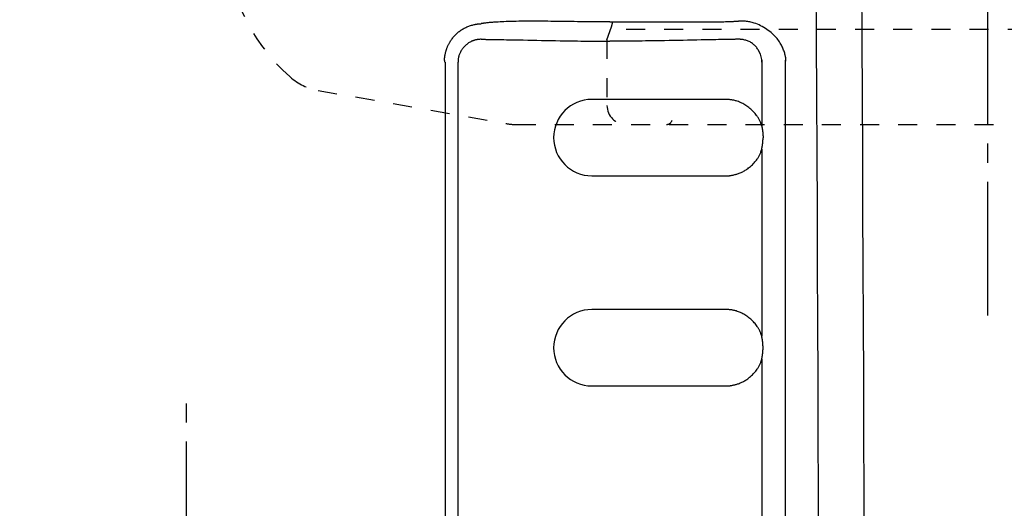
# Model space of a CAD drawing. Extents: x 10 to 2010, y 105 to 2905.
# Drawn here: x 621 to 673, y 2489 to 2514 of the extents above; entities that cross this region are included whole.
import ezdxf

# ---------------------------------------------------------------- set-up
doc = ezdxf.new("R2010")
doc.units = 0
doc.linetypes.add('EXLTYPE2', pattern=[2, 1, -1])
doc.linetypes.add('EXLTYPE3', pattern=[10, 7, -1, 1, -1])
doc.layers.get('0').update_dxf_attribs({"linetype": 'CONTINUOUS'})
doc.layers.get('DEFPOINTS').update_dxf_attribs({"linetype": 'CONTINUOUS'})
for name, color, linetype in [('便器', 7, 'CONTINUOUS'), ('便座', 7, 'CONTINUOUS'), ('寸法', 7, 'CONTINUOUS')]:
    doc.layers.add(name, color=color, linetype=linetype)
doc.styles.add('EXCADDIM1', font='monotxt', dxfattribs={"width": 0.84, "bigfont": 'extfont'})
doc.styles.get("Standard").update_dxf_attribs({"font": 'monotxt', "bigfont": 'extfont'})
doc.dimstyles.new('ISO-25', dxfattribs={"dimtxt": 2.5, "dimasz": 2.5, "dimexe": 1.25, "dimexo": 0.625, "dimtad": 1, "dimtxsty": 'STANDARD', "dimcen": 2.5, "dimazin": 3, "dimtfac": 1, "dimtmove": 0, "dimatfit": 3})

# ---------------------------------------------------------------- blocks, each defined once
blk = doc.blocks.new('EX_NORM')
at = {"color": 0, "linetype": 'CONTINUOUS'}
for q in [(-1, 0.1667), (-1, 0), (-1, -0.1667)]:
    blk.add_line((0, 0), q, dxfattribs=at)
blk = doc.blocks.new('*D18')
at = {"layer": 'DEFPOINTS', "color": 0}
for p in [(672, 2659), (672, 2542.6), (345, 2410)]:
    blk.add_point(p, dxfattribs=at)
at = {"layer": '寸法', "color": 3, "linetype": 'CONTINUOUS'}
for p, q in [((672, 2549.6), (672, 2669)), ((375, 2659), (642, 2659))]:
    blk.add_line(p, q, dxfattribs=at)
at = {"layer": '寸法', "color": 3, "xscale": 30, "yscale": 30, "zscale": 30, "rotation": 180}
blk.add_blockref('EX_NORM', (345, 2659), dxfattribs=at)
at = {"layer": '寸法', "color": 3, "xscale": 30, "yscale": 30, "zscale": 30}
blk.add_blockref('EX_NORM', (672, 2659), dxfattribs=at)
at = {"layer": '寸法', "color": 2, "insert": (497.5, 2682.5), "char_height": 40, "attachment_point": 5, "style": 'EXCADDIM1'}
blk.add_mtext('（327）', dxfattribs=at)

msp = doc.modelspace()

# ---------------------------------------------------------------- linework, layer by layer
at = {"layer": '便器', "color": 6, "linetype": 'EXLTYPE3'}
msp.add_line((672, 2499), (672, 2542.6), dxfattribs=at)
at = {"layer": '便器', "color": 6, "linetype": 'EXLTYPE2'}
for p, q in [((653.037, 2514), (691.037, 2514)), ((652.037, 2513.432), (652.037, 2510)), ((636.894, 2510.788), (646.779, 2509.046)), ((647.3, 2509), (696.775, 2509))]:
    msp.add_line(p, q, dxfattribs=at)
for centre, radius, start, end in [((642.037, 2519), 10, 131.3217, 228.6783), ((637.037, 2519), 16, 339.6359, 20.3641), ((637.415, 2513.743), 3, 228.6783, 260), ((653.037, 2510), 1, 180, 270), ((647.3, 2512), 3, 260, 270), ((655.157, 2509.3), 0.3, 270, 345.0686)]:
    msp.add_arc(centre, radius, start, end, dxfattribs=at)
at = {"layer": '便座', "color": 6, "linetype": 'CONTINUOUS'}
for p, q in [((661.391, 2460.37), (661.395, 2512.363)), ((661.391, 2460.37), (661.395, 2512.363)), ((643.552, 2512.262), (643.545, 2460.362)), ((643.552, 2512.262), (643.545, 2460.362)), ((644.233, 2460.362), (644.233, 2512.262)), ((644.233, 2460.362), (644.233, 2512.262)), ((660.154, 2512.362), (660.153, 2508.915)), ((660.154, 2512.362), (660.153, 2508.915)), ((658.245, 2510.312), (651.245, 2510.312)), ((658.245, 2510.312), (651.245, 2510.312)), ((660.153, 2507.709), (660.153, 2497.915)), ((660.153, 2507.709), (660.153, 2497.915)), ((651.242, 2506.312), (658.245, 2506.312)), ((651.242, 2506.312), (658.245, 2506.312)), ((658.245, 2499.312), (651.245, 2499.312)), ((658.245, 2499.312), (651.245, 2499.312)), ((660.153, 2496.709), (660.153, 2486.915)), ((660.153, 2496.709), (660.153, 2486.915)), ((651.242, 2495.312), (658.245, 2495.312)), ((651.242, 2495.312), (658.245, 2495.312))]:
    msp.add_line(p, q, dxfattribs=at)
at = {"layer": '便座', "color": 6, "linetype": 'EXLTYPE3'}
msp.add_line((630, 2465.399), (630, 2494.799), dxfattribs=at)
at = {"layer": '便座', "color": 6, "linetype": 'CONTINUOUS', "flags": 128}
for points in [[(643.545, 2512.262), (643.545, 2512.263), (643.545, 2512.264), (643.544, 2512.267), (643.543, 2512.27), (643.543, 2512.273), (643.542, 2512.277), (643.541, 2512.282), (643.54, 2512.287), (643.538, 2512.292), (643.537, 2512.298), (643.536, 2512.303), (643.534, 2512.314), (643.533, 2512.325), (643.531, 2512.336), (643.53, 2512.347), (643.528, 2512.357), (643.528, 2512.368), (643.527, 2512.379), (643.526, 2512.39), (643.526, 2512.4), (643.526, 2512.411), (643.526, 2512.422), (643.527, 2512.445), (643.528, 2512.467), (643.53, 2512.49), (643.532, 2512.514), (643.535, 2512.538), (643.539, 2512.562), (643.543, 2512.586), (643.547, 2512.611), (643.552, 2512.635), (643.556, 2512.659), (643.561, 2512.683), (643.568, 2512.713), (643.575, 2512.743), (643.582, 2512.772), (643.589, 2512.801), (643.596, 2512.83), (643.604, 2512.858), (643.613, 2512.887), (643.621, 2512.914), (643.63, 2512.942), (643.639, 2512.969), (643.649, 2512.996), (643.661, 2513.028), (643.674, 2513.06), (643.687, 2513.091), (643.701, 2513.122), (643.716, 2513.153), (643.731, 2513.183), (643.747, 2513.214), (643.764, 2513.244), (643.781, 2513.274), (643.799, 2513.304), (643.817, 2513.334), (643.843, 2513.374), (643.869, 2513.414), (643.896, 2513.453), (643.925, 2513.492), (643.955, 2513.531), (643.985, 2513.569), (644.016, 2513.607), (644.048, 2513.644), (644.081, 2513.68), (644.115, 2513.715), (644.15, 2513.75), (644.186, 2513.784), (644.223, 2513.816), (644.261, 2513.848), (644.299, 2513.878), (644.339, 2513.908), (644.38, 2513.936), (644.421, 2513.963), (644.464, 2513.99), (644.508, 2514.015), (644.553, 2514.039), (644.6, 2514.063), (644.646, 2514.085), (644.693, 2514.106), (644.741, 2514.126), (644.79, 2514.145), (644.839, 2514.163), (644.888, 2514.18), (644.936, 2514.195), (644.984, 2514.209), (645.031, 2514.222), (645.077, 2514.233), (645.122, 2514.243), (645.144, 2514.248), (645.166, 2514.252), (645.187, 2514.255), (645.209, 2514.259), (645.23, 2514.262), (645.251, 2514.264), (645.272, 2514.267), (645.293, 2514.269), (645.315, 2514.271), (645.336, 2514.273), (645.358, 2514.274), (645.369, 2514.275), (645.38, 2514.276), (645.391, 2514.276), (645.401, 2514.277), (645.411, 2514.278), (645.419, 2514.278), (645.427, 2514.278), (645.433, 2514.279), (645.437, 2514.279), (645.44, 2514.279), (645.441, 2514.279)], [(643.545, 2512.262), (643.545, 2512.263), (643.545, 2512.264), (643.544, 2512.267), (643.543, 2512.27), (643.543, 2512.273), (643.542, 2512.277), (643.541, 2512.282), (643.54, 2512.287), (643.538, 2512.292), (643.537, 2512.298), (643.536, 2512.303), (643.534, 2512.314), (643.533, 2512.325), (643.531, 2512.336), (643.53, 2512.347), (643.528, 2512.357), (643.528, 2512.368), (643.527, 2512.379), (643.526, 2512.39), (643.526, 2512.4), (643.526, 2512.411), (643.526, 2512.422), (643.527, 2512.445), (643.528, 2512.467), (643.53, 2512.49), (643.532, 2512.514), (643.535, 2512.538), (643.539, 2512.562), (643.543, 2512.586), (643.547, 2512.611), (643.552, 2512.635), (643.556, 2512.659), (643.561, 2512.683), (643.568, 2512.713), (643.575, 2512.743), (643.582, 2512.772), (643.589, 2512.801), (643.596, 2512.83), (643.604, 2512.858), (643.613, 2512.887), (643.621, 2512.914), (643.63, 2512.942), (643.639, 2512.969), (643.649, 2512.996), (643.661, 2513.028), (643.674, 2513.06), (643.687, 2513.091), (643.701, 2513.122), (643.716, 2513.153), (643.731, 2513.183), (643.747, 2513.214), (643.764, 2513.244), (643.781, 2513.274), (643.799, 2513.304), (643.817, 2513.334), (643.843, 2513.374), (643.869, 2513.414), (643.896, 2513.453), (643.925, 2513.492), (643.955, 2513.531), (643.985, 2513.569), (644.016, 2513.607), (644.048, 2513.644), (644.081, 2513.68), (644.115, 2513.715), (644.15, 2513.75), (644.186, 2513.784), (644.223, 2513.816), (644.261, 2513.848), (644.299, 2513.878), (644.339, 2513.908), (644.38, 2513.936), (644.421, 2513.963), (644.464, 2513.99), (644.508, 2514.015), (644.553, 2514.039), (644.6, 2514.063), (644.646, 2514.085), (644.693, 2514.106), (644.741, 2514.126), (644.79, 2514.145), (644.839, 2514.163), (644.888, 2514.18), (644.936, 2514.195), (644.984, 2514.209), (645.031, 2514.222), (645.077, 2514.233), (645.122, 2514.243), (645.144, 2514.248), (645.166, 2514.252), (645.187, 2514.255), (645.209, 2514.259), (645.23, 2514.262), (645.251, 2514.264), (645.272, 2514.267), (645.293, 2514.269), (645.315, 2514.271), (645.336, 2514.273), (645.358, 2514.274), (645.369, 2514.275), (645.38, 2514.276), (645.391, 2514.276), (645.401, 2514.277), (645.411, 2514.278), (645.419, 2514.278), (645.427, 2514.278), (645.433, 2514.279), (645.437, 2514.279), (645.44, 2514.279), (645.441, 2514.279)], [(652.194, 2514.373), (652.189, 2514.373), (652.176, 2514.373), (652.155, 2514.373), (652.128, 2514.373), (652.095, 2514.373), (652.056, 2514.373), (652.014, 2514.373), (651.968, 2514.373), (651.919, 2514.373), (651.869, 2514.374), (651.817, 2514.374), (651.715, 2514.374), (651.612, 2514.374), (651.509, 2514.375), (651.406, 2514.375), (651.302, 2514.376), (651.197, 2514.377), (651.092, 2514.377), (650.985, 2514.378), (650.878, 2514.379), (650.769, 2514.38), (650.659, 2514.381), (650.492, 2514.383), (650.321, 2514.385), (650.149, 2514.387), (649.975, 2514.389), (649.8, 2514.391), (649.624, 2514.394), (649.449, 2514.396), (649.274, 2514.398), (649.1, 2514.4), (648.929, 2514.402), (648.76, 2514.403), (648.621, 2514.405), (648.484, 2514.406), (648.349, 2514.406), (648.215, 2514.407), (648.082, 2514.407), (647.949, 2514.407), (647.817, 2514.406), (647.685, 2514.405), (647.552, 2514.404), (647.419, 2514.402), (647.286, 2514.399), (647.178, 2514.397), (647.07, 2514.395), (646.962, 2514.392), (646.854, 2514.388), (646.747, 2514.385), (646.64, 2514.38), (646.535, 2514.376), (646.432, 2514.371), (646.33, 2514.366), (646.231, 2514.36), (646.134, 2514.354), (646.087, 2514.351), (646.04, 2514.348), (645.994, 2514.344), (645.947, 2514.341), (645.902, 2514.337), (645.856, 2514.333), (645.81, 2514.328), (645.763, 2514.323), (645.717, 2514.318), (645.67, 2514.312), (645.622, 2514.306), (645.598, 2514.302), (645.574, 2514.299), (645.551, 2514.296), (645.529, 2514.292), (645.508, 2514.289), (645.49, 2514.287), (645.473, 2514.284), (645.46, 2514.282), (645.45, 2514.28), (645.444, 2514.279), (645.441, 2514.279)], [(652.194, 2514.373), (652.189, 2514.373), (652.176, 2514.373), (652.155, 2514.373), (652.128, 2514.373), (652.095, 2514.373), (652.056, 2514.373), (652.014, 2514.373), (651.968, 2514.373), (651.919, 2514.373), (651.869, 2514.374), (651.817, 2514.374), (651.715, 2514.374), (651.612, 2514.374), (651.509, 2514.375), (651.406, 2514.375), (651.302, 2514.376), (651.197, 2514.377), (651.092, 2514.377), (650.985, 2514.378), (650.878, 2514.379), (650.769, 2514.38), (650.659, 2514.381), (650.492, 2514.383), (650.321, 2514.385), (650.149, 2514.387), (649.975, 2514.389), (649.8, 2514.391), (649.624, 2514.394), (649.449, 2514.396), (649.274, 2514.398), (649.1, 2514.4), (648.929, 2514.402), (648.76, 2514.403), (648.621, 2514.405), (648.484, 2514.406), (648.349, 2514.406), (648.215, 2514.407), (648.082, 2514.407), (647.949, 2514.407), (647.817, 2514.406), (647.685, 2514.405), (647.552, 2514.404), (647.419, 2514.402), (647.286, 2514.399), (647.178, 2514.397), (647.07, 2514.395), (646.962, 2514.392), (646.854, 2514.388), (646.747, 2514.385), (646.64, 2514.38), (646.535, 2514.376), (646.432, 2514.371), (646.33, 2514.366), (646.231, 2514.36), (646.134, 2514.354), (646.087, 2514.351), (646.04, 2514.348), (645.994, 2514.344), (645.947, 2514.341), (645.902, 2514.337), (645.856, 2514.333), (645.81, 2514.328), (645.763, 2514.323), (645.717, 2514.318), (645.67, 2514.312), (645.622, 2514.306), (645.598, 2514.302), (645.574, 2514.299), (645.551, 2514.296), (645.529, 2514.292), (645.508, 2514.289), (645.49, 2514.287), (645.473, 2514.284), (645.46, 2514.282), (645.45, 2514.28), (645.444, 2514.279), (645.441, 2514.279)], [(652.194, 2514.373), (652.198, 2514.373), (652.211, 2514.373), (652.232, 2514.373), (652.259, 2514.373), (652.292, 2514.373), (652.331, 2514.373), (652.373, 2514.373), (652.419, 2514.373), (652.468, 2514.373), (652.518, 2514.373), (652.569, 2514.373), (652.671, 2514.374), (652.774, 2514.374), (652.876, 2514.374), (652.979, 2514.374), (653.083, 2514.374), (653.186, 2514.374), (653.29, 2514.374), (653.395, 2514.374), (653.5, 2514.374), (653.607, 2514.374), (653.714, 2514.374), (653.876, 2514.374), (654.04, 2514.374), (654.206, 2514.374), (654.373, 2514.374), (654.542, 2514.374), (654.711, 2514.374), (654.882, 2514.374), (655.053, 2514.374), (655.225, 2514.374), (655.398, 2514.374), (655.57, 2514.374), (655.742, 2514.374), (655.914, 2514.374), (656.086, 2514.374), (656.257, 2514.374), (656.427, 2514.374), (656.596, 2514.375), (656.765, 2514.375), (656.931, 2514.376), (657.097, 2514.376), (657.26, 2514.377), (657.422, 2514.377), (657.528, 2514.378), (657.634, 2514.378), (657.739, 2514.379), (657.844, 2514.38), (657.947, 2514.381), (658.051, 2514.383), (658.153, 2514.384), (658.256, 2514.386), (658.358, 2514.389), (658.46, 2514.392), (658.562, 2514.396), (658.613, 2514.398), (658.662, 2514.4), (658.711, 2514.402), (658.756, 2514.404), (658.798, 2514.406), (658.836, 2514.408), (658.869, 2514.409), (658.897, 2514.411), (658.917, 2514.412), (658.93, 2514.412), (658.934, 2514.413)], [(652.194, 2514.373), (652.198, 2514.373), (652.211, 2514.373), (652.232, 2514.373), (652.259, 2514.373), (652.292, 2514.373), (652.331, 2514.373), (652.373, 2514.373), (652.419, 2514.373), (652.468, 2514.373), (652.518, 2514.373), (652.569, 2514.373), (652.671, 2514.374), (652.774, 2514.374), (652.876, 2514.374), (652.979, 2514.374), (653.083, 2514.374), (653.186, 2514.374), (653.29, 2514.374), (653.395, 2514.374), (653.5, 2514.374), (653.607, 2514.374), (653.714, 2514.374), (653.876, 2514.374), (654.04, 2514.374), (654.206, 2514.374), (654.373, 2514.374), (654.542, 2514.374), (654.711, 2514.374), (654.882, 2514.374), (655.053, 2514.374), (655.225, 2514.374), (655.398, 2514.374), (655.57, 2514.374), (655.742, 2514.374), (655.914, 2514.374), (656.086, 2514.374), (656.257, 2514.374), (656.427, 2514.374), (656.596, 2514.375), (656.765, 2514.375), (656.931, 2514.376), (657.097, 2514.376), (657.26, 2514.377), (657.422, 2514.377), (657.528, 2514.378), (657.634, 2514.378), (657.739, 2514.379), (657.844, 2514.38), (657.947, 2514.381), (658.051, 2514.383), (658.153, 2514.384), (658.256, 2514.386), (658.358, 2514.389), (658.46, 2514.392), (658.562, 2514.396), (658.613, 2514.398), (658.662, 2514.4), (658.711, 2514.402), (658.756, 2514.404), (658.798, 2514.406), (658.836, 2514.408), (658.869, 2514.409), (658.897, 2514.411), (658.917, 2514.412), (658.93, 2514.412), (658.934, 2514.413)], [(661.391, 2512.255), (661.391, 2512.256), (661.392, 2512.26), (661.393, 2512.265), (661.394, 2512.272), (661.396, 2512.28), (661.397, 2512.29), (661.399, 2512.301), (661.401, 2512.312), (661.402, 2512.325), (661.404, 2512.337), (661.405, 2512.35), (661.407, 2512.376), (661.408, 2512.403), (661.408, 2512.429), (661.407, 2512.455), (661.405, 2512.481), (661.402, 2512.507), (661.398, 2512.532), (661.394, 2512.558), (661.388, 2512.584), (661.383, 2512.61), (661.377, 2512.637), (661.364, 2512.687), (661.349, 2512.739), (661.333, 2512.791), (661.315, 2512.843), (661.296, 2512.895), (661.276, 2512.947), (661.254, 2513), (661.231, 2513.051), (661.207, 2513.103), (661.181, 2513.153), (661.154, 2513.203), (661.118, 2513.267), (661.079, 2513.328), (661.039, 2513.388), (660.996, 2513.447), (660.951, 2513.504), (660.904, 2513.56), (660.855, 2513.614), (660.804, 2513.667), (660.75, 2513.719), (660.695, 2513.769), (660.637, 2513.819), (660.566, 2513.876), (660.492, 2513.93), (660.415, 2513.983), (660.337, 2514.034), (660.256, 2514.082), (660.174, 2514.128), (660.091, 2514.171), (660.007, 2514.21), (659.922, 2514.247), (659.837, 2514.28), (659.752, 2514.309), (659.695, 2514.327), (659.638, 2514.343), (659.581, 2514.357), (659.525, 2514.369), (659.468, 2514.38), (659.412, 2514.39), (659.356, 2514.398), (659.299, 2514.404), (659.244, 2514.409), (659.188, 2514.412), (659.132, 2514.414), (659.105, 2514.415), (659.079, 2514.415), (659.053, 2514.415), (659.029, 2514.415), (659.006, 2514.414), (658.986, 2514.414), (658.969, 2514.414), (658.954, 2514.413), (658.943, 2514.413), (658.937, 2514.413), (658.934, 2514.412)], [(661.391, 2512.255), (661.391, 2512.256), (661.392, 2512.26), (661.393, 2512.265), (661.394, 2512.272), (661.396, 2512.28), (661.397, 2512.29), (661.399, 2512.301), (661.401, 2512.312), (661.402, 2512.325), (661.404, 2512.337), (661.405, 2512.35), (661.407, 2512.376), (661.408, 2512.403), (661.408, 2512.429), (661.407, 2512.455), (661.405, 2512.481), (661.402, 2512.507), (661.398, 2512.532), (661.394, 2512.558), (661.388, 2512.584), (661.383, 2512.61), (661.377, 2512.637), (661.364, 2512.687), (661.349, 2512.739), (661.333, 2512.791), (661.315, 2512.843), (661.296, 2512.895), (661.276, 2512.947), (661.254, 2513), (661.231, 2513.051), (661.207, 2513.103), (661.181, 2513.153), (661.154, 2513.203), (661.118, 2513.267), (661.079, 2513.328), (661.039, 2513.388), (660.996, 2513.447), (660.951, 2513.504), (660.904, 2513.56), (660.855, 2513.614), (660.804, 2513.667), (660.75, 2513.719), (660.695, 2513.769), (660.637, 2513.819), (660.566, 2513.876), (660.492, 2513.93), (660.415, 2513.983), (660.337, 2514.034), (660.256, 2514.082), (660.174, 2514.128), (660.091, 2514.171), (660.007, 2514.21), (659.922, 2514.247), (659.837, 2514.28), (659.752, 2514.309), (659.695, 2514.327), (659.638, 2514.343), (659.581, 2514.357), (659.525, 2514.369), (659.468, 2514.38), (659.412, 2514.39), (659.356, 2514.398), (659.299, 2514.404), (659.244, 2514.409), (659.188, 2514.412), (659.132, 2514.414), (659.105, 2514.415), (659.079, 2514.415), (659.053, 2514.415), (659.029, 2514.415), (659.006, 2514.414), (658.986, 2514.414), (658.969, 2514.414), (658.954, 2514.413), (658.943, 2514.413), (658.937, 2514.413), (658.934, 2514.412)], [(645.263, 2513.448), (645.262, 2513.448), (645.258, 2513.447), (645.253, 2513.447), (645.247, 2513.446), (645.239, 2513.444), (645.229, 2513.443), (645.219, 2513.441), (645.208, 2513.439), (645.196, 2513.436), (645.183, 2513.434), (645.171, 2513.431), (645.145, 2513.426), (645.12, 2513.42), (645.095, 2513.413), (645.069, 2513.405), (645.044, 2513.398), (645.019, 2513.389), (644.994, 2513.38), (644.969, 2513.37), (644.944, 2513.359), (644.92, 2513.348), (644.895, 2513.335), (644.859, 2513.316), (644.823, 2513.295), (644.788, 2513.272), (644.753, 2513.248), (644.719, 2513.222), (644.686, 2513.195), (644.653, 2513.167), (644.622, 2513.137), (644.591, 2513.107), (644.56, 2513.075), (644.531, 2513.043), (644.503, 2513.01), (644.476, 2512.976), (644.449, 2512.941), (644.425, 2512.905), (644.401, 2512.869), (644.379, 2512.832), (644.358, 2512.795), (644.339, 2512.757), (644.321, 2512.719), (644.305, 2512.681), (644.291, 2512.643), (644.282, 2512.617), (644.274, 2512.591), (644.267, 2512.565), (644.261, 2512.539), (644.255, 2512.512), (644.25, 2512.486), (644.246, 2512.46), (644.242, 2512.434), (644.239, 2512.408), (644.237, 2512.382), (644.235, 2512.355), (644.235, 2512.343), (644.234, 2512.33), (644.234, 2512.318), (644.233, 2512.307), (644.233, 2512.296), (644.233, 2512.287), (644.233, 2512.279), (644.233, 2512.272), (644.233, 2512.267), (644.233, 2512.264), (644.233, 2512.262)], [(645.263, 2513.448), (645.262, 2513.448), (645.258, 2513.447), (645.253, 2513.447), (645.247, 2513.446), (645.239, 2513.444), (645.229, 2513.443), (645.219, 2513.441), (645.208, 2513.439), (645.196, 2513.436), (645.183, 2513.434), (645.171, 2513.431), (645.145, 2513.426), (645.12, 2513.42), (645.095, 2513.413), (645.069, 2513.405), (645.044, 2513.398), (645.019, 2513.389), (644.994, 2513.38), (644.969, 2513.37), (644.944, 2513.359), (644.92, 2513.348), (644.895, 2513.335), (644.859, 2513.316), (644.823, 2513.295), (644.788, 2513.272), (644.753, 2513.248), (644.719, 2513.222), (644.686, 2513.195), (644.653, 2513.167), (644.622, 2513.137), (644.591, 2513.107), (644.56, 2513.075), (644.531, 2513.043), (644.503, 2513.01), (644.476, 2512.976), (644.449, 2512.941), (644.425, 2512.905), (644.401, 2512.869), (644.379, 2512.832), (644.358, 2512.795), (644.339, 2512.757), (644.321, 2512.719), (644.305, 2512.681), (644.291, 2512.643), (644.282, 2512.617), (644.274, 2512.591), (644.267, 2512.565), (644.261, 2512.539), (644.255, 2512.512), (644.25, 2512.486), (644.246, 2512.46), (644.242, 2512.434), (644.239, 2512.408), (644.237, 2512.382), (644.235, 2512.355), (644.235, 2512.343), (644.234, 2512.33), (644.234, 2512.318), (644.233, 2512.307), (644.233, 2512.296), (644.233, 2512.287), (644.233, 2512.279), (644.233, 2512.272), (644.233, 2512.267), (644.233, 2512.264), (644.233, 2512.262)], [(645.451, 2513.462), (645.455, 2513.462), (645.466, 2513.462), (645.483, 2513.462), (645.507, 2513.462), (645.536, 2513.461), (645.569, 2513.461), (645.606, 2513.46), (645.647, 2513.46), (645.689, 2513.459), (645.734, 2513.458), (645.779, 2513.458), (645.895, 2513.456), (646.013, 2513.454), (646.134, 2513.452), (646.257, 2513.45), (646.382, 2513.449), (646.51, 2513.447), (646.64, 2513.445), (646.772, 2513.442), (646.907, 2513.44), (647.044, 2513.438), (647.184, 2513.435), (647.412, 2513.431), (647.644, 2513.426), (647.881, 2513.421), (648.122, 2513.416), (648.364, 2513.411), (648.608, 2513.406), (648.852, 2513.401), (649.096, 2513.396), (649.338, 2513.391), (649.577, 2513.387), (649.814, 2513.383), (649.988, 2513.38), (650.16, 2513.378), (650.33, 2513.375), (650.498, 2513.373), (650.664, 2513.372), (650.828, 2513.37), (650.991, 2513.368), (651.152, 2513.367), (651.311, 2513.366), (651.469, 2513.365), (651.626, 2513.364), (651.704, 2513.364), (651.78, 2513.364), (651.853, 2513.363), (651.923, 2513.363), (651.987, 2513.363), (652.045, 2513.363), (652.095, 2513.363), (652.136, 2513.363), (652.167, 2513.363), (652.187, 2513.362), (652.193, 2513.362)], [(645.451, 2513.462), (645.455, 2513.462), (645.466, 2513.462), (645.483, 2513.462), (645.507, 2513.462), (645.536, 2513.461), (645.569, 2513.461), (645.606, 2513.46), (645.647, 2513.46), (645.689, 2513.459), (645.734, 2513.458), (645.779, 2513.458), (645.895, 2513.456), (646.013, 2513.454), (646.134, 2513.452), (646.257, 2513.45), (646.382, 2513.449), (646.51, 2513.447), (646.64, 2513.445), (646.772, 2513.442), (646.907, 2513.44), (647.044, 2513.438), (647.184, 2513.435), (647.412, 2513.431), (647.644, 2513.426), (647.881, 2513.421), (648.122, 2513.416), (648.364, 2513.411), (648.608, 2513.406), (648.852, 2513.401), (649.096, 2513.396), (649.338, 2513.391), (649.577, 2513.387), (649.814, 2513.383), (649.988, 2513.38), (650.16, 2513.378), (650.33, 2513.375), (650.498, 2513.373), (650.664, 2513.372), (650.828, 2513.37), (650.991, 2513.368), (651.152, 2513.367), (651.311, 2513.366), (651.469, 2513.365), (651.626, 2513.364), (651.704, 2513.364), (651.78, 2513.364), (651.853, 2513.363), (651.923, 2513.363), (651.987, 2513.363), (652.045, 2513.363), (652.095, 2513.363), (652.136, 2513.363), (652.167, 2513.363), (652.187, 2513.362), (652.193, 2513.362)], [(658.936, 2513.462), (658.932, 2513.462), (658.921, 2513.462), (658.903, 2513.462), (658.88, 2513.461), (658.851, 2513.461), (658.818, 2513.46), (658.78, 2513.46), (658.74, 2513.459), (658.697, 2513.458), (658.653, 2513.457), (658.607, 2513.456), (658.491, 2513.454), (658.373, 2513.452), (658.253, 2513.45), (658.13, 2513.448), (658.004, 2513.446), (657.877, 2513.443), (657.747, 2513.441), (657.614, 2513.438), (657.48, 2513.436), (657.342, 2513.433), (657.203, 2513.431), (656.975, 2513.426), (656.742, 2513.421), (656.505, 2513.416), (656.265, 2513.412), (656.023, 2513.407), (655.779, 2513.402), (655.535, 2513.397), (655.291, 2513.392), (655.049, 2513.388), (654.809, 2513.384), (654.573, 2513.38), (654.398, 2513.378), (654.226, 2513.375), (654.056, 2513.373), (653.888, 2513.372), (653.722, 2513.37), (653.558, 2513.368), (653.396, 2513.367), (653.235, 2513.366), (653.076, 2513.365), (652.918, 2513.364), (652.761, 2513.364), (652.683, 2513.363), (652.607, 2513.363), (652.533, 2513.363), (652.464, 2513.363), (652.399, 2513.363), (652.342, 2513.363), (652.292, 2513.363), (652.25, 2513.363), (652.22, 2513.363), (652.2, 2513.362), (652.193, 2513.362)], [(658.936, 2513.462), (658.932, 2513.462), (658.921, 2513.462), (658.903, 2513.462), (658.88, 2513.461), (658.851, 2513.461), (658.818, 2513.46), (658.78, 2513.46), (658.74, 2513.459), (658.697, 2513.458), (658.653, 2513.457), (658.607, 2513.456), (658.491, 2513.454), (658.373, 2513.452), (658.253, 2513.45), (658.13, 2513.448), (658.004, 2513.446), (657.877, 2513.443), (657.747, 2513.441), (657.614, 2513.438), (657.48, 2513.436), (657.342, 2513.433), (657.203, 2513.431), (656.975, 2513.426), (656.742, 2513.421), (656.505, 2513.416), (656.265, 2513.412), (656.023, 2513.407), (655.779, 2513.402), (655.535, 2513.397), (655.291, 2513.392), (655.049, 2513.388), (654.809, 2513.384), (654.573, 2513.38), (654.398, 2513.378), (654.226, 2513.375), (654.056, 2513.373), (653.888, 2513.372), (653.722, 2513.37), (653.558, 2513.368), (653.396, 2513.367), (653.235, 2513.366), (653.076, 2513.365), (652.918, 2513.364), (652.761, 2513.364), (652.683, 2513.363), (652.607, 2513.363), (652.533, 2513.363), (652.464, 2513.363), (652.399, 2513.363), (652.342, 2513.363), (652.292, 2513.363), (652.25, 2513.363), (652.22, 2513.363), (652.2, 2513.362), (652.193, 2513.362)], [(660.021, 2512.808), (660.02, 2512.809), (660.018, 2512.813), (660.014, 2512.82), (660.009, 2512.829), (660.003, 2512.841), (659.996, 2512.853), (659.988, 2512.868), (659.979, 2512.883), (659.969, 2512.899), (659.958, 2512.916), (659.947, 2512.933), (659.922, 2512.97), (659.895, 2513.006), (659.867, 2513.042), (659.836, 2513.078), (659.803, 2513.113), (659.769, 2513.147), (659.734, 2513.18), (659.696, 2513.212), (659.657, 2513.242), (659.617, 2513.27), (659.576, 2513.297), (659.533, 2513.321), (659.489, 2513.343), (659.444, 2513.363), (659.399, 2513.381), (659.353, 2513.397), (659.307, 2513.411), (659.261, 2513.424), (659.216, 2513.434), (659.17, 2513.443), (659.126, 2513.45), (659.082, 2513.455), (659.061, 2513.457), (659.042, 2513.458), (659.023, 2513.46), (659.005, 2513.461), (658.988, 2513.461), (658.974, 2513.462), (658.961, 2513.462), (658.95, 2513.462), (658.943, 2513.462), (658.938, 2513.462), (658.936, 2513.462)], [(660.021, 2512.808), (660.02, 2512.809), (660.018, 2512.813), (660.014, 2512.82), (660.009, 2512.829), (660.003, 2512.841), (659.996, 2512.853), (659.988, 2512.868), (659.979, 2512.883), (659.969, 2512.899), (659.958, 2512.916), (659.947, 2512.933), (659.922, 2512.97), (659.895, 2513.006), (659.867, 2513.042), (659.836, 2513.078), (659.803, 2513.113), (659.769, 2513.147), (659.734, 2513.18), (659.696, 2513.212), (659.657, 2513.242), (659.617, 2513.27), (659.576, 2513.297), (659.533, 2513.321), (659.489, 2513.343), (659.444, 2513.363), (659.399, 2513.381), (659.353, 2513.397), (659.307, 2513.411), (659.261, 2513.424), (659.216, 2513.434), (659.17, 2513.443), (659.126, 2513.45), (659.082, 2513.455), (659.061, 2513.457), (659.042, 2513.458), (659.023, 2513.46), (659.005, 2513.461), (658.988, 2513.461), (658.974, 2513.462), (658.961, 2513.462), (658.95, 2513.462), (658.943, 2513.462), (658.938, 2513.462), (658.936, 2513.462)], [(660.153, 2508.915), (660.152, 2508.917), (660.151, 2508.922), (660.148, 2508.929), (660.145, 2508.938), (660.141, 2508.95), (660.137, 2508.963), (660.131, 2508.978), (660.126, 2508.994), (660.12, 2509.011), (660.113, 2509.028), (660.107, 2509.046), (660.092, 2509.082), (660.078, 2509.118), (660.062, 2509.153), (660.046, 2509.188), (660.029, 2509.224), (660.012, 2509.258), (659.993, 2509.293), (659.974, 2509.328), (659.954, 2509.362), (659.932, 2509.396), (659.91, 2509.429), (659.875, 2509.479), (659.838, 2509.528), (659.799, 2509.576), (659.758, 2509.623), (659.715, 2509.67), (659.67, 2509.715), (659.624, 2509.759), (659.576, 2509.802), (659.527, 2509.844), (659.476, 2509.884), (659.425, 2509.923), (659.372, 2509.96), (659.318, 2509.996), (659.264, 2510.03), (659.208, 2510.063), (659.152, 2510.094), (659.096, 2510.123), (659.039, 2510.149), (658.981, 2510.174), (658.924, 2510.197), (658.866, 2510.218), (658.808, 2510.237), (658.769, 2510.248), (658.73, 2510.258), (658.692, 2510.267), (658.653, 2510.275), (658.614, 2510.282), (658.576, 2510.289), (658.537, 2510.294), (658.498, 2510.299), (658.46, 2510.303), (658.421, 2510.306), (658.383, 2510.309), (658.364, 2510.309), (658.346, 2510.31), (658.328, 2510.311), (658.311, 2510.311), (658.295, 2510.312), (658.281, 2510.312), (658.269, 2510.312), (658.259, 2510.312), (658.251, 2510.312), (658.246, 2510.312), (658.245, 2510.312)], [(660.153, 2508.915), (660.152, 2508.917), (660.151, 2508.922), (660.148, 2508.929), (660.145, 2508.938), (660.141, 2508.95), (660.137, 2508.963), (660.131, 2508.978), (660.126, 2508.994), (660.12, 2509.011), (660.113, 2509.028), (660.107, 2509.046), (660.092, 2509.082), (660.078, 2509.118), (660.062, 2509.153), (660.046, 2509.188), (660.029, 2509.224), (660.012, 2509.258), (659.993, 2509.293), (659.974, 2509.328), (659.954, 2509.362), (659.932, 2509.396), (659.91, 2509.429), (659.875, 2509.479), (659.838, 2509.528), (659.799, 2509.576), (659.758, 2509.623), (659.715, 2509.67), (659.67, 2509.715), (659.624, 2509.759), (659.576, 2509.802), (659.527, 2509.844), (659.476, 2509.884), (659.425, 2509.923), (659.372, 2509.96), (659.318, 2509.996), (659.264, 2510.03), (659.208, 2510.063), (659.152, 2510.094), (659.096, 2510.123), (659.039, 2510.149), (658.981, 2510.174), (658.924, 2510.197), (658.866, 2510.218), (658.808, 2510.237), (658.769, 2510.248), (658.73, 2510.258), (658.692, 2510.267), (658.653, 2510.275), (658.614, 2510.282), (658.576, 2510.289), (658.537, 2510.294), (658.498, 2510.299), (658.46, 2510.303), (658.421, 2510.306), (658.383, 2510.309), (658.364, 2510.309), (658.346, 2510.31), (658.328, 2510.311), (658.311, 2510.311), (658.295, 2510.312), (658.281, 2510.312), (658.269, 2510.312), (658.259, 2510.312), (658.251, 2510.312), (658.246, 2510.312), (658.245, 2510.312)], [(660.153, 2508.915), (660.153, 2508.915), (660.153, 2508.915), (660.153, 2508.914), (660.153, 2508.913), (660.153, 2508.911), (660.153, 2508.909), (660.153, 2508.908), (660.153, 2508.905), (660.153, 2508.903), (660.153, 2508.901), (660.153, 2508.899), (660.154, 2508.895), (660.154, 2508.89), (660.155, 2508.886), (660.155, 2508.882), (660.156, 2508.878), (660.156, 2508.874), (660.157, 2508.87), (660.158, 2508.866), (660.159, 2508.862), (660.16, 2508.858), (660.16, 2508.854), (660.162, 2508.846), (660.163, 2508.837), (660.165, 2508.829), (660.166, 2508.821), (660.168, 2508.812), (660.169, 2508.804), (660.171, 2508.795), (660.172, 2508.786), (660.173, 2508.777), (660.175, 2508.768), (660.176, 2508.759), (660.179, 2508.742), (660.181, 2508.725), (660.184, 2508.707), (660.187, 2508.689), (660.19, 2508.67), (660.192, 2508.652), (660.195, 2508.633), (660.197, 2508.614), (660.2, 2508.596), (660.202, 2508.577), (660.204, 2508.558), (660.205, 2508.543), (660.207, 2508.527), (660.208, 2508.512), (660.209, 2508.496), (660.21, 2508.481), (660.211, 2508.466), (660.212, 2508.451), (660.213, 2508.435), (660.213, 2508.42), (660.214, 2508.404), (660.214, 2508.388), (660.215, 2508.378), (660.215, 2508.367), (660.215, 2508.357), (660.215, 2508.347), (660.215, 2508.338), (660.215, 2508.33), (660.215, 2508.323), (660.215, 2508.317), (660.215, 2508.313), (660.215, 2508.31), (660.215, 2508.309)], [(660.153, 2508.915), (660.153, 2508.915), (660.153, 2508.915), (660.153, 2508.914), (660.153, 2508.913), (660.153, 2508.911), (660.153, 2508.909), (660.153, 2508.908), (660.153, 2508.905), (660.153, 2508.903), (660.153, 2508.901), (660.153, 2508.899), (660.154, 2508.895), (660.154, 2508.89), (660.155, 2508.886), (660.155, 2508.882), (660.156, 2508.878), (660.156, 2508.874), (660.157, 2508.87), (660.158, 2508.866), (660.159, 2508.862), (660.16, 2508.858), (660.16, 2508.854), (660.162, 2508.846), (660.163, 2508.837), (660.165, 2508.829), (660.166, 2508.821), (660.168, 2508.812), (660.169, 2508.804), (660.171, 2508.795), (660.172, 2508.786), (660.173, 2508.777), (660.175, 2508.768), (660.176, 2508.759), (660.179, 2508.742), (660.181, 2508.725), (660.184, 2508.707), (660.187, 2508.689), (660.19, 2508.67), (660.192, 2508.652), (660.195, 2508.633), (660.197, 2508.614), (660.2, 2508.596), (660.202, 2508.577), (660.204, 2508.558), (660.205, 2508.543), (660.207, 2508.527), (660.208, 2508.512), (660.209, 2508.496), (660.21, 2508.481), (660.211, 2508.466), (660.212, 2508.451), (660.213, 2508.435), (660.213, 2508.42), (660.214, 2508.404), (660.214, 2508.388), (660.215, 2508.378), (660.215, 2508.367), (660.215, 2508.357), (660.215, 2508.347), (660.215, 2508.338), (660.215, 2508.33), (660.215, 2508.323), (660.215, 2508.317), (660.215, 2508.313), (660.215, 2508.31), (660.215, 2508.309)], [(660.153, 2507.709), (660.153, 2507.71), (660.153, 2507.71), (660.153, 2507.711), (660.153, 2507.712), (660.153, 2507.714), (660.153, 2507.715), (660.153, 2507.717), (660.153, 2507.719), (660.153, 2507.721), (660.153, 2507.724), (660.153, 2507.726), (660.154, 2507.73), (660.154, 2507.734), (660.154, 2507.738), (660.155, 2507.743), (660.156, 2507.747), (660.156, 2507.751), (660.157, 2507.755), (660.158, 2507.759), (660.159, 2507.763), (660.159, 2507.767), (660.16, 2507.771), (660.162, 2507.779), (660.163, 2507.787), (660.165, 2507.795), (660.166, 2507.803), (660.168, 2507.811), (660.169, 2507.82), (660.17, 2507.828), (660.172, 2507.837), (660.173, 2507.846), (660.175, 2507.855), (660.176, 2507.864), (660.179, 2507.881), (660.181, 2507.898), (660.184, 2507.916), (660.186, 2507.934), (660.189, 2507.952), (660.192, 2507.97), (660.194, 2507.989), (660.197, 2508.007), (660.199, 2508.026), (660.201, 2508.044), (660.203, 2508.063), (660.205, 2508.078), (660.206, 2508.093), (660.208, 2508.109), (660.209, 2508.124), (660.21, 2508.139), (660.211, 2508.154), (660.212, 2508.169), (660.213, 2508.184), (660.213, 2508.2), (660.214, 2508.215), (660.214, 2508.231), (660.214, 2508.241), (660.215, 2508.251), (660.215, 2508.262), (660.215, 2508.271), (660.215, 2508.28), (660.215, 2508.288), (660.215, 2508.295), (660.215, 2508.301), (660.215, 2508.305), (660.215, 2508.308), (660.215, 2508.309)], [(660.153, 2507.709), (660.153, 2507.71), (660.153, 2507.71), (660.153, 2507.711), (660.153, 2507.712), (660.153, 2507.714), (660.153, 2507.715), (660.153, 2507.717), (660.153, 2507.719), (660.153, 2507.721), (660.153, 2507.724), (660.153, 2507.726), (660.154, 2507.73), (660.154, 2507.734), (660.154, 2507.738), (660.155, 2507.743), (660.156, 2507.747), (660.156, 2507.751), (660.157, 2507.755), (660.158, 2507.759), (660.159, 2507.763), (660.159, 2507.767), (660.16, 2507.771), (660.162, 2507.779), (660.163, 2507.787), (660.165, 2507.795), (660.166, 2507.803), (660.168, 2507.811), (660.169, 2507.82), (660.17, 2507.828), (660.172, 2507.837), (660.173, 2507.846), (660.175, 2507.855), (660.176, 2507.864), (660.179, 2507.881), (660.181, 2507.898), (660.184, 2507.916), (660.186, 2507.934), (660.189, 2507.952), (660.192, 2507.97), (660.194, 2507.989), (660.197, 2508.007), (660.199, 2508.026), (660.201, 2508.044), (660.203, 2508.063), (660.205, 2508.078), (660.206, 2508.093), (660.208, 2508.109), (660.209, 2508.124), (660.21, 2508.139), (660.211, 2508.154), (660.212, 2508.169), (660.213, 2508.184), (660.213, 2508.2), (660.214, 2508.215), (660.214, 2508.231), (660.214, 2508.241), (660.215, 2508.251), (660.215, 2508.262), (660.215, 2508.271), (660.215, 2508.28), (660.215, 2508.288), (660.215, 2508.295), (660.215, 2508.301), (660.215, 2508.305), (660.215, 2508.308), (660.215, 2508.309)], [(658.245, 2506.312), (658.245, 2506.312), (658.248, 2506.312), (658.252, 2506.312), (658.257, 2506.312), (658.263, 2506.312), (658.27, 2506.312), (658.278, 2506.312), (658.286, 2506.312), (658.295, 2506.312), (658.304, 2506.312), (658.313, 2506.312), (658.331, 2506.312), (658.349, 2506.313), (658.366, 2506.314), (658.384, 2506.315), (658.401, 2506.316), (658.419, 2506.318), (658.436, 2506.319), (658.453, 2506.321), (658.471, 2506.323), (658.488, 2506.326), (658.506, 2506.328), (658.541, 2506.334), (658.578, 2506.34), (658.615, 2506.348), (658.653, 2506.356), (658.691, 2506.364), (658.729, 2506.374), (658.768, 2506.384), (658.807, 2506.395), (658.845, 2506.406), (658.883, 2506.418), (658.921, 2506.431), (658.969, 2506.448), (659.015, 2506.467), (659.061, 2506.486), (659.107, 2506.507), (659.152, 2506.528), (659.196, 2506.551), (659.24, 2506.576), (659.283, 2506.601), (659.327, 2506.629), (659.369, 2506.657), (659.412, 2506.688), (659.462, 2506.726), (659.512, 2506.766), (659.562, 2506.808), (659.61, 2506.852), (659.657, 2506.897), (659.703, 2506.944), (659.748, 2506.992), (659.791, 2507.041), (659.832, 2507.091), (659.87, 2507.141), (659.907, 2507.192), (659.93, 2507.227), (659.952, 2507.261), (659.973, 2507.296), (659.993, 2507.331), (660.012, 2507.366), (660.03, 2507.401), (660.047, 2507.436), (660.063, 2507.471), (660.079, 2507.507), (660.093, 2507.543), (660.107, 2507.579), (660.114, 2507.596), (660.12, 2507.614), (660.126, 2507.631), (660.132, 2507.647), (660.137, 2507.662), (660.141, 2507.675), (660.145, 2507.687), (660.148, 2507.696), (660.151, 2507.703), (660.152, 2507.708), (660.153, 2507.709)], [(658.245, 2506.312), (658.245, 2506.312), (658.248, 2506.312), (658.252, 2506.312), (658.257, 2506.312), (658.263, 2506.312), (658.27, 2506.312), (658.278, 2506.312), (658.286, 2506.312), (658.295, 2506.312), (658.304, 2506.312), (658.313, 2506.312), (658.331, 2506.312), (658.349, 2506.313), (658.366, 2506.314), (658.384, 2506.315), (658.401, 2506.316), (658.419, 2506.318), (658.436, 2506.319), (658.453, 2506.321), (658.471, 2506.323), (658.488, 2506.326), (658.506, 2506.328), (658.541, 2506.334), (658.578, 2506.34), (658.615, 2506.348), (658.653, 2506.356), (658.691, 2506.364), (658.729, 2506.374), (658.768, 2506.384), (658.807, 2506.395), (658.845, 2506.406), (658.883, 2506.418), (658.921, 2506.431), (658.969, 2506.448), (659.015, 2506.467), (659.061, 2506.486), (659.107, 2506.507), (659.152, 2506.528), (659.196, 2506.551), (659.24, 2506.576), (659.283, 2506.601), (659.327, 2506.629), (659.369, 2506.657), (659.412, 2506.688), (659.462, 2506.726), (659.512, 2506.766), (659.562, 2506.808), (659.61, 2506.852), (659.657, 2506.897), (659.703, 2506.944), (659.748, 2506.992), (659.791, 2507.041), (659.832, 2507.091), (659.87, 2507.141), (659.907, 2507.192), (659.93, 2507.227), (659.952, 2507.261), (659.973, 2507.296), (659.993, 2507.331), (660.012, 2507.366), (660.03, 2507.401), (660.047, 2507.436), (660.063, 2507.471), (660.079, 2507.507), (660.093, 2507.543), (660.107, 2507.579), (660.114, 2507.596), (660.12, 2507.614), (660.126, 2507.631), (660.132, 2507.647), (660.137, 2507.662), (660.141, 2507.675), (660.145, 2507.687), (660.148, 2507.696), (660.151, 2507.703), (660.152, 2507.708), (660.153, 2507.709)], [(660.153, 2497.915), (660.152, 2497.917), (660.151, 2497.922), (660.148, 2497.929), (660.145, 2497.938), (660.141, 2497.95), (660.136, 2497.963), (660.131, 2497.978), (660.126, 2497.994), (660.12, 2498.011), (660.113, 2498.028), (660.107, 2498.046), (660.093, 2498.082), (660.078, 2498.118), (660.062, 2498.153), (660.046, 2498.189), (660.029, 2498.224), (660.012, 2498.259), (659.993, 2498.293), (659.974, 2498.328), (659.953, 2498.362), (659.932, 2498.396), (659.91, 2498.429), (659.875, 2498.479), (659.838, 2498.528), (659.799, 2498.576), (659.757, 2498.623), (659.715, 2498.67), (659.67, 2498.715), (659.624, 2498.759), (659.576, 2498.802), (659.527, 2498.844), (659.476, 2498.884), (659.425, 2498.923), (659.372, 2498.96), (659.318, 2498.996), (659.264, 2499.03), (659.208, 2499.063), (659.152, 2499.094), (659.096, 2499.122), (659.039, 2499.149), (658.981, 2499.174), (658.924, 2499.197), (658.866, 2499.218), (658.808, 2499.237), (658.769, 2499.248), (658.73, 2499.258), (658.692, 2499.267), (658.653, 2499.275), (658.614, 2499.282), (658.576, 2499.289), (658.537, 2499.294), (658.498, 2499.299), (658.46, 2499.303), (658.421, 2499.306), (658.383, 2499.309), (658.364, 2499.31), (658.346, 2499.31), (658.328, 2499.311), (658.311, 2499.311), (658.295, 2499.312), (658.281, 2499.312), (658.269, 2499.312), (658.259, 2499.312), (658.251, 2499.312), (658.246, 2499.312), (658.245, 2499.312)], [(660.153, 2497.915), (660.152, 2497.917), (660.151, 2497.922), (660.148, 2497.929), (660.145, 2497.938), (660.141, 2497.95), (660.136, 2497.963), (660.131, 2497.978), (660.126, 2497.994), (660.12, 2498.011), (660.113, 2498.028), (660.107, 2498.046), (660.093, 2498.082), (660.078, 2498.118), (660.062, 2498.153), (660.046, 2498.189), (660.029, 2498.224), (660.012, 2498.259), (659.993, 2498.293), (659.974, 2498.328), (659.953, 2498.362), (659.932, 2498.396), (659.91, 2498.429), (659.875, 2498.479), (659.838, 2498.528), (659.799, 2498.576), (659.757, 2498.623), (659.715, 2498.67), (659.67, 2498.715), (659.624, 2498.759), (659.576, 2498.802), (659.527, 2498.844), (659.476, 2498.884), (659.425, 2498.923), (659.372, 2498.96), (659.318, 2498.996), (659.264, 2499.03), (659.208, 2499.063), (659.152, 2499.094), (659.096, 2499.122), (659.039, 2499.149), (658.981, 2499.174), (658.924, 2499.197), (658.866, 2499.218), (658.808, 2499.237), (658.769, 2499.248), (658.73, 2499.258), (658.692, 2499.267), (658.653, 2499.275), (658.614, 2499.282), (658.576, 2499.289), (658.537, 2499.294), (658.498, 2499.299), (658.46, 2499.303), (658.421, 2499.306), (658.383, 2499.309), (658.364, 2499.31), (658.346, 2499.31), (658.328, 2499.311), (658.311, 2499.311), (658.295, 2499.312), (658.281, 2499.312), (658.269, 2499.312), (658.259, 2499.312), (658.251, 2499.312), (658.246, 2499.312), (658.245, 2499.312)], [(660.215, 2497.309), (660.215, 2497.31), (660.215, 2497.313), (660.215, 2497.317), (660.215, 2497.323), (660.215, 2497.33), (660.215, 2497.338), (660.215, 2497.347), (660.215, 2497.357), (660.215, 2497.367), (660.215, 2497.378), (660.214, 2497.388), (660.214, 2497.404), (660.213, 2497.42), (660.213, 2497.435), (660.212, 2497.451), (660.211, 2497.466), (660.21, 2497.481), (660.209, 2497.497), (660.208, 2497.512), (660.207, 2497.527), (660.205, 2497.543), (660.204, 2497.558), (660.202, 2497.577), (660.2, 2497.596), (660.197, 2497.614), (660.195, 2497.633), (660.192, 2497.652), (660.19, 2497.67), (660.187, 2497.689), (660.184, 2497.707), (660.181, 2497.725), (660.179, 2497.742), (660.176, 2497.759), (660.175, 2497.768), (660.173, 2497.777), (660.172, 2497.786), (660.171, 2497.795), (660.169, 2497.804), (660.168, 2497.812), (660.166, 2497.821), (660.165, 2497.829), (660.163, 2497.837), (660.162, 2497.846), (660.16, 2497.854), (660.16, 2497.858), (660.159, 2497.862), (660.158, 2497.866), (660.157, 2497.87), (660.156, 2497.874), (660.156, 2497.878), (660.155, 2497.882), (660.155, 2497.886), (660.154, 2497.89), (660.154, 2497.895), (660.153, 2497.899), (660.153, 2497.901), (660.153, 2497.903), (660.153, 2497.905), (660.153, 2497.907), (660.153, 2497.909), (660.153, 2497.911), (660.153, 2497.913), (660.153, 2497.914), (660.153, 2497.915), (660.153, 2497.915), (660.153, 2497.915)], [(660.215, 2497.309), (660.215, 2497.31), (660.215, 2497.313), (660.215, 2497.317), (660.215, 2497.323), (660.215, 2497.33), (660.215, 2497.338), (660.215, 2497.347), (660.215, 2497.357), (660.215, 2497.367), (660.215, 2497.378), (660.214, 2497.388), (660.214, 2497.404), (660.213, 2497.42), (660.213, 2497.435), (660.212, 2497.451), (660.211, 2497.466), (660.21, 2497.481), (660.209, 2497.497), (660.208, 2497.512), (660.207, 2497.527), (660.205, 2497.543), (660.204, 2497.558), (660.202, 2497.577), (660.2, 2497.596), (660.197, 2497.614), (660.195, 2497.633), (660.192, 2497.652), (660.19, 2497.67), (660.187, 2497.689), (660.184, 2497.707), (660.181, 2497.725), (660.179, 2497.742), (660.176, 2497.759), (660.175, 2497.768), (660.173, 2497.777), (660.172, 2497.786), (660.171, 2497.795), (660.169, 2497.804), (660.168, 2497.812), (660.166, 2497.821), (660.165, 2497.829), (660.163, 2497.837), (660.162, 2497.846), (660.16, 2497.854), (660.16, 2497.858), (660.159, 2497.862), (660.158, 2497.866), (660.157, 2497.87), (660.156, 2497.874), (660.156, 2497.878), (660.155, 2497.882), (660.155, 2497.886), (660.154, 2497.89), (660.154, 2497.895), (660.153, 2497.899), (660.153, 2497.901), (660.153, 2497.903), (660.153, 2497.905), (660.153, 2497.907), (660.153, 2497.909), (660.153, 2497.911), (660.153, 2497.913), (660.153, 2497.914), (660.153, 2497.915), (660.153, 2497.915), (660.153, 2497.915)], [(660.153, 2496.709), (660.153, 2496.71), (660.153, 2496.71), (660.153, 2496.711), (660.153, 2496.712), (660.153, 2496.714), (660.153, 2496.715), (660.153, 2496.717), (660.153, 2496.719), (660.153, 2496.721), (660.153, 2496.724), (660.153, 2496.726), (660.154, 2496.73), (660.154, 2496.734), (660.154, 2496.738), (660.155, 2496.743), (660.156, 2496.747), (660.156, 2496.751), (660.157, 2496.755), (660.158, 2496.759), (660.159, 2496.763), (660.159, 2496.767), (660.16, 2496.771), (660.162, 2496.779), (660.163, 2496.787), (660.165, 2496.795), (660.166, 2496.803), (660.168, 2496.811), (660.169, 2496.82), (660.17, 2496.828), (660.172, 2496.837), (660.173, 2496.846), (660.175, 2496.855), (660.176, 2496.864), (660.179, 2496.881), (660.181, 2496.898), (660.184, 2496.916), (660.186, 2496.934), (660.189, 2496.952), (660.192, 2496.97), (660.194, 2496.989), (660.197, 2497.007), (660.199, 2497.026), (660.201, 2497.044), (660.203, 2497.063), (660.205, 2497.078), (660.206, 2497.093), (660.208, 2497.109), (660.209, 2497.124), (660.21, 2497.139), (660.211, 2497.154), (660.212, 2497.169), (660.213, 2497.184), (660.213, 2497.2), (660.214, 2497.215), (660.214, 2497.231), (660.214, 2497.241), (660.215, 2497.251), (660.215, 2497.262), (660.215, 2497.271), (660.215, 2497.28), (660.215, 2497.288), (660.215, 2497.295), (660.215, 2497.301), (660.215, 2497.305), (660.215, 2497.308), (660.215, 2497.309)], [(660.153, 2496.709), (660.153, 2496.71), (660.153, 2496.71), (660.153, 2496.711), (660.153, 2496.712), (660.153, 2496.714), (660.153, 2496.715), (660.153, 2496.717), (660.153, 2496.719), (660.153, 2496.721), (660.153, 2496.724), (660.153, 2496.726), (660.154, 2496.73), (660.154, 2496.734), (660.154, 2496.738), (660.155, 2496.743), (660.156, 2496.747), (660.156, 2496.751), (660.157, 2496.755), (660.158, 2496.759), (660.159, 2496.763), (660.159, 2496.767), (660.16, 2496.771), (660.162, 2496.779), (660.163, 2496.787), (660.165, 2496.795), (660.166, 2496.803), (660.168, 2496.811), (660.169, 2496.82), (660.17, 2496.828), (660.172, 2496.837), (660.173, 2496.846), (660.175, 2496.855), (660.176, 2496.864), (660.179, 2496.881), (660.181, 2496.898), (660.184, 2496.916), (660.186, 2496.934), (660.189, 2496.952), (660.192, 2496.97), (660.194, 2496.989), (660.197, 2497.007), (660.199, 2497.026), (660.201, 2497.044), (660.203, 2497.063), (660.205, 2497.078), (660.206, 2497.093), (660.208, 2497.109), (660.209, 2497.124), (660.21, 2497.139), (660.211, 2497.154), (660.212, 2497.169), (660.213, 2497.184), (660.213, 2497.2), (660.214, 2497.215), (660.214, 2497.231), (660.214, 2497.241), (660.215, 2497.251), (660.215, 2497.262), (660.215, 2497.271), (660.215, 2497.28), (660.215, 2497.288), (660.215, 2497.295), (660.215, 2497.301), (660.215, 2497.305), (660.215, 2497.308), (660.215, 2497.309)], [(658.245, 2495.312), (658.245, 2495.312), (658.248, 2495.312), (658.252, 2495.312), (658.257, 2495.312), (658.263, 2495.312), (658.27, 2495.312), (658.278, 2495.312), (658.286, 2495.312), (658.295, 2495.312), (658.304, 2495.312), (658.313, 2495.312), (658.331, 2495.312), (658.349, 2495.313), (658.366, 2495.314), (658.384, 2495.315), (658.401, 2495.316), (658.419, 2495.318), (658.436, 2495.319), (658.453, 2495.321), (658.471, 2495.323), (658.488, 2495.326), (658.506, 2495.328), (658.541, 2495.334), (658.578, 2495.34), (658.615, 2495.348), (658.653, 2495.356), (658.691, 2495.364), (658.729, 2495.374), (658.768, 2495.384), (658.807, 2495.395), (658.845, 2495.406), (658.883, 2495.418), (658.921, 2495.431), (658.969, 2495.448), (659.015, 2495.467), (659.061, 2495.486), (659.107, 2495.507), (659.152, 2495.528), (659.196, 2495.551), (659.24, 2495.576), (659.283, 2495.601), (659.327, 2495.629), (659.369, 2495.657), (659.412, 2495.688), (659.462, 2495.726), (659.512, 2495.766), (659.562, 2495.808), (659.61, 2495.852), (659.657, 2495.897), (659.703, 2495.944), (659.748, 2495.992), (659.791, 2496.041), (659.832, 2496.091), (659.87, 2496.141), (659.907, 2496.192), (659.93, 2496.227), (659.952, 2496.261), (659.973, 2496.296), (659.993, 2496.331), (660.012, 2496.366), (660.03, 2496.401), (660.047, 2496.436), (660.063, 2496.471), (660.079, 2496.507), (660.093, 2496.543), (660.107, 2496.579), (660.114, 2496.596), (660.12, 2496.614), (660.126, 2496.631), (660.132, 2496.647), (660.137, 2496.662), (660.141, 2496.675), (660.145, 2496.687), (660.148, 2496.696), (660.151, 2496.703), (660.152, 2496.708), (660.153, 2496.709)], [(658.245, 2495.312), (658.245, 2495.312), (658.248, 2495.312), (658.252, 2495.312), (658.257, 2495.312), (658.263, 2495.312), (658.27, 2495.312), (658.278, 2495.312), (658.286, 2495.312), (658.295, 2495.312), (658.304, 2495.312), (658.313, 2495.312), (658.331, 2495.312), (658.349, 2495.313), (658.366, 2495.314), (658.384, 2495.315), (658.401, 2495.316), (658.419, 2495.318), (658.436, 2495.319), (658.453, 2495.321), (658.471, 2495.323), (658.488, 2495.326), (658.506, 2495.328), (658.541, 2495.334), (658.578, 2495.34), (658.615, 2495.348), (658.653, 2495.356), (658.691, 2495.364), (658.729, 2495.374), (658.768, 2495.384), (658.807, 2495.395), (658.845, 2495.406), (658.883, 2495.418), (658.921, 2495.431), (658.969, 2495.448), (659.015, 2495.467), (659.061, 2495.486), (659.107, 2495.507), (659.152, 2495.528), (659.196, 2495.551), (659.24, 2495.576), (659.283, 2495.601), (659.327, 2495.629), (659.369, 2495.657), (659.412, 2495.688), (659.462, 2495.726), (659.512, 2495.766), (659.562, 2495.808), (659.61, 2495.852), (659.657, 2495.897), (659.703, 2495.944), (659.748, 2495.992), (659.791, 2496.041), (659.832, 2496.091), (659.87, 2496.141), (659.907, 2496.192), (659.93, 2496.227), (659.952, 2496.261), (659.973, 2496.296), (659.993, 2496.331), (660.012, 2496.366), (660.03, 2496.401), (660.047, 2496.436), (660.063, 2496.471), (660.079, 2496.507), (660.093, 2496.543), (660.107, 2496.579), (660.114, 2496.596), (660.12, 2496.614), (660.126, 2496.631), (660.132, 2496.647), (660.137, 2496.662), (660.141, 2496.675), (660.145, 2496.687), (660.148, 2496.696), (660.151, 2496.703), (660.152, 2496.708), (660.153, 2496.709)]]:
    msp.add_lwpolyline(points, dxfattribs=at)
at = {"layer": '便座', "color": 6, "linetype": 'CONTINUOUS'}
for centre, radius, start, end in [((-20753.502, 2410.943), 21416.768, 359.9974781, 0.5033709), ((-20753.502, 2410.943), 21416.768, 359.9974781, 0.5033709), ((-21128.083, 2408.486), 21793.747, 0.003979, 0.5011212), ((-21128.083, 2408.486), 21793.747, 0.003979, 0.5011212), ((645.451, 2512.224), 1.238, 90.0013, 98.7345), ((645.451, 2512.224), 1.238, 90.0013, 98.7345), ((651.243, 2508.312), 2, 89.9612, 269.96), ((651.243, 2508.312), 2, 89.9612, 269.96), ((651.243, 2497.312), 2, 89.9612, 269.96), ((651.243, 2497.312), 2, 89.9612, 269.96)]:
    msp.add_arc(centre, radius, start, end, dxfattribs=at)
msp.add_open_spline([(660.154, 2512.262), (660.154, 2512.449), (660.107, 2512.642), (660.021, 2512.808)], degree=3, dxfattribs=at)
msp.add_open_spline([(660.154, 2512.262), (660.154, 2512.449), (660.107, 2512.642), (660.021, 2512.808)], degree=3, dxfattribs=at)

# ---------------------------------------------------------------- dimensions: what is measured, and where the dimension line sits
at = {"layer": '寸法', "color": 3, "linetype": 'CONTINUOUS'}
dim = msp.add_linear_dim(base=(672, 2659), p1=(345, 2410), p2=(672, 2542.6), text='（327）', dimstyle='ISO-25', override={"dimtxt": 40, "dimasz": 30, "dimexe": 10, "dimexo": 7, "dimgap": 0, "dimtad": 1, "dimjust": 0, "dimtih": 0, "dimtoh": 0, "dimdec": 0, "dimzin": 0, "dimlunit": 2, "dimtxsty": 'EXCADDIM1', "dimblk1": 'EX_NORM', "dimblk2": 'EX_NORM', "dimsah": 1, "dimse1": 1, "dimse2": 0, "dimclrd": 3, "dimclre": 3, "dimclrt": 2, "dimtmove": 2}, dxfattribs=at)
dim.commit()
dim.dimension.update_dxf_attribs({"geometry": '*D18', "text_midpoint": (497.5, 2682.5), "dimtype": 160})

doc.saveas('drawing.dxf')
